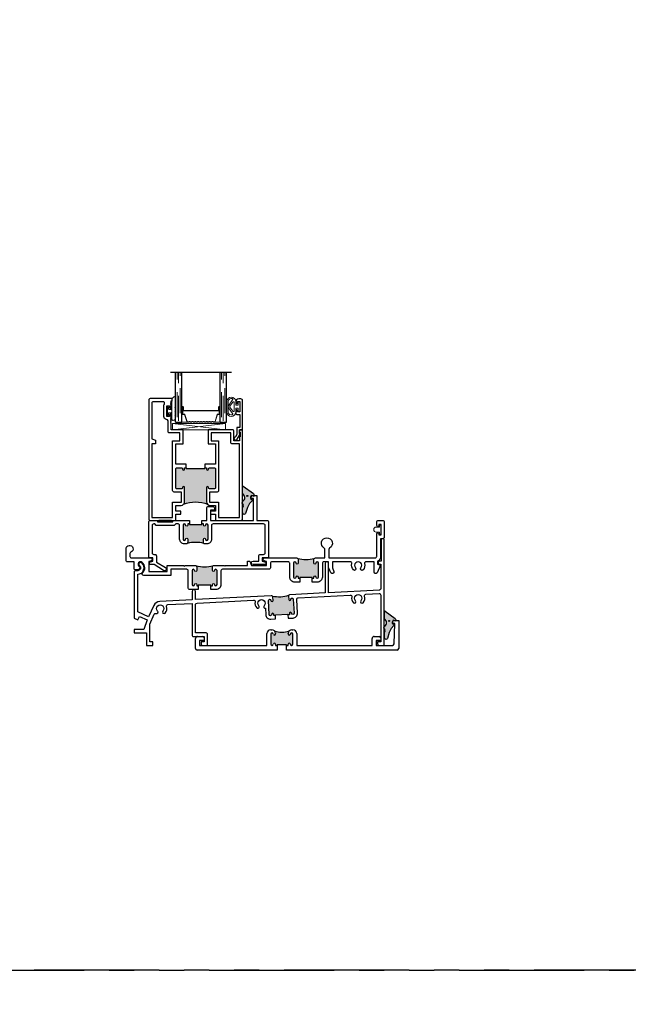
# Model space of a CAD drawing. Units: inches. Extents: x 0 to 432, y -476 to 119.
# Drawn here: x 81 to 93, y -1 to 19 of the extents above; entities that cross this region are included whole.
import ezdxf

# ---------------------------------------------------------------- set-up
doc = ezdxf.new("R2010")
doc.units = ezdxf.units.IN
doc.header["$MEASUREMENT"] = 0
doc.linetypes.add('DASHED', pattern=[0.75, 0.5, -0.25])
doc.linetypes.add('PHANTOMX2', pattern=[5, 2.5, -0.5, 0.5, -0.5, 0.5, -0.5])

# ---------------------------------------------------------------- blocks, each defined once
blk = doc.blocks.new('4874-02-00')
at = {"lineweight": -2}
h = blk.add_hatch(color=250, dxfattribs=at)
h.dxf.hatch_style = 1
h.paths.add_polyline_path([(-0.08, 0.197, 0.614763), (-0.095, 0.19), (-0.095, 0.041, -0.592343), (-0.093, -0.107), (-0.105, -0.142), (-0.079, -0.176), (-0.089, -0.193), (-0.079, -0.212), (-0.093, -0.229), (-0.093, -0.341, 0.852351), (-0.035, -0.351), (0.004, -0.231), (0.041, -0.151), (0.096, -0.095), (0.1, -0.075), (0.061, -0.05), (0.081, 0.011), (0.13, -0.009), (0.133, 0.021, 0.267287), (0.121, 0.05)])
h.paths.add_polyline_path([(0.01, 0, -1), (-0.01, 0, -1)], flags=16)
blk.add_lwpolyline([(-0.089, -0.193), (-0.079, -0.176), (-0.105, -0.142), (-0.093, -0.107, 0.592343), (-0.095, 0.041), (-0.095, 0.19, -0.614763), (-0.08, 0.197), (0.121, 0.05, -0.267287), (0.133, 0.021), (0.13, -0.009), (0.081, 0.011), (0.061, -0.05), (0.1, -0.075), (0.096, -0.095), (0.041, -0.151), (0.004, -0.231), (-0.035, -0.351, -0.852351), (-0.093, -0.341), (-0.093, -0.229), (-0.079, -0.212)], format="xyb", close=True)
blk.add_circle((0, 0), 0.0103)
blk = doc.blocks.new('Amesbury_Preset_flattened')
at = {"lineweight": 5}
for p, q in [((0.011, 0.072), (0.011, -0.071)), ((0.026, 0.08), (0.019, 0.08)), ((0.034, 0.039), (0.034, 0.072)), ((0.081, 0.034), (0.039, 0.034)), ((0.076, 0.044), (0.068, 0.044)), ((0.081, 0.034), (0.087, 0.032)), ((0.085, 0.054), (0.085, 0.15)), ((0.087, 0.032), (0.097, 0.021)), ((0.097, 0.173), (0.106, 0.182)), ((0.1, 0.167), (0.1, -0.189)), ((0.163, 0.168), (0.129, 0.185)), ((0.175, 0.149), (0.175, 0.103)), ((0.175, 0.061), (0.175, 0.021)), ((0.016, -0.044), (0.03, -0.044)), ((0.026, -0.08), (0.019, -0.08)), ((0.034, -0.039), (0.034, -0.071)), ((0.081, -0.034), (0.039, -0.034)), ((0.076, -0.044), (0.068, -0.044)), ((0.081, -0.034), (0.087, -0.032)), ((0.085, -0.174), (0.085, -0.054)), ((0.097, -0.021), (0.087, -0.032)), ((0.093, -0.192), (0.105, -0.202)), ((0.175, -0.021), (0.175, -0.061)), ((0.175, -0.103), (0.175, -0.268)), ((0.105, -0.25), (0.105, -0.202)), ((0.105, -0.25), (0.138, -0.283))]:
    blk.add_line(p, q, dxfattribs=at)
for centre, radius, start, end in [((0.019, 0.072), 0.00799, 87.5024, 182.5114), ((0.026, 0.072), 0.00799, 357.5121, 92.4879), ((0.04, 0.04), 0.00546, 184.6573, 265.3427), ((0.068, 0.034), 0.00999, 90, 180), ((0.073, 0.056), 0.0121, 284.1368, 349.95), ((0.12, 0.147), 0.035, 131.5068, 174.6954), ((0.089, 0.014), 0.0111, 6.7502, 41.1642), ((0.12, 0.167), 0.0197, 62.8303, 180.4547), ((0.185, 0.082), 0.0234, 114.6747, 245.3253), ((0.185, 0), 0.0234, 114.6747, 245.3253), ((0.153, 0.149), 0.0217, 0, 63.7718), ((0.016, -0.039), 0.00546, 184.6968, 265.3032), ((0.019, -0.071), 0.00853, 179.0709, 268.6777), ((0.026, -0.071), 0.00884, 273.298, 358.9397), ((0.03, -0.039), 0.00483, 271.9725, 1.9855), ((0.04, -0.04), 0.00578, 97.3079, 172.6921), ((0.068, -0.034), 0.00995, 179.7473, 270.2527), ((0.073, -0.056), 0.0123, 8.756, 75.2184), ((0.117, -0.171), 0.0321, 184.7029, 220.6903), ((0.086, -0.013), 0.0142, 322.6684, 349.4172), ((0.118, -0.19), 0.0183, 177.284, 221.9901), ((0.185, -0.082), 0.0234, 114.6747, 245.3253), ((0.153, -0.268), 0.0217, 225, 0)]:
    blk.add_arc(centre, radius, start, end, dxfattribs=at)
blk = doc.blocks.new('M300SD_1IG-C')
for p, q in [((0, 0), (0.125, 0)), ((0, 0), (0, -1)), ((0.125, 0), (0.125, -1)), ((0.89, 0), (1.015, 0)), ((0.89, 0), (0.89, -1)), ((1.015, 0), (1.015, -1)), ((-0.1, -1), (1.115, -1))]:
    blk.add_line(p, q)
at = {"lineweight": 5}
for p, q in [((0.234, 0), (0.125, 0)), ((0.89, 0), (0.781, 0))]:
    blk.add_line(p, q, dxfattribs=at)
at = {"linetype": 'DASHED', "lineweight": 5}
for p, q in [((0.029, -0.1), (0.029, -1)), ((0.06, -0.025), (0.06, -1)), ((0.091, -0.175), (0.091, -1)), ((0.919, -0.1), (0.919, -1)), ((0.95, -0.025), (0.95, -1)), ((0.981, -0.175), (0.981, -1))]:
    blk.add_line(p, q, dxfattribs=at)
at = {"lineweight": 5}
blk.add_lwpolyline([(0.185, -0.149), (0.228, -0.009, -0.341437), (0.235, -0.005), (0.262, -0.005, -0.172281), (0.265, -0.006), (0.274, -0.012, 0.355101), (0.285, -0.012), (0.294, -0.006, -0.172281), (0.297, -0.005), (0.319, -0.005, -0.172281), (0.322, -0.006), (0.331, -0.012, 0.355101), (0.342, -0.012), (0.351, -0.006, -0.172281), (0.354, -0.005), (0.376, -0.005, -0.172281), (0.379, -0.006), (0.388, -0.012, 0.355101), (0.399, -0.012), (0.408, -0.006, -0.172281), (0.411, -0.005), (0.433, -0.005, -0.172281), (0.436, -0.006), (0.445, -0.012, 0.355101), (0.456, -0.012), (0.465, -0.006, -0.172281), (0.468, -0.005), (0.49, -0.005, -0.172281), (0.493, -0.006), (0.502, -0.012, 0.172281), (0.508, -0.014, 0.172281), (0.513, -0.012), (0.522, -0.006, -0.172281), (0.525, -0.005), (0.547, -0.005, -0.172281), (0.55, -0.006), (0.559, -0.012, 0.355101), (0.57, -0.012), (0.579, -0.006, -0.172281), (0.582, -0.005), (0.604, -0.005, -0.172281), (0.607, -0.006), (0.616, -0.012, 0.355101), (0.627, -0.012), (0.636, -0.006, -0.172281), (0.639, -0.005), (0.661, -0.005, -0.172281), (0.664, -0.006), (0.673, -0.012, 0.355101), (0.684, -0.012), (0.693, -0.006, -0.172281), (0.696, -0.005), (0.718, -0.005, -0.172281), (0.721, -0.006), (0.73, -0.012, 0.355101), (0.741, -0.012), (0.75, -0.006, -0.172281), (0.753, -0.005), (0.78, -0.005, -0.341437), (0.787, -0.009), (0.83, -0.149, 0.330046), (0.841, -0.157), (0.864, -0.157, -0.414214), (0.871, -0.164), (0.871, -0.303, -0.414214), (0.869, -0.306), (0.867, -0.306, -0.393574), (0.864, -0.304), (0.864, -0.233, 0.421175), (0.855, -0.224), (0.833, -0.223), (0.833, -0.228), (0.855, -0.228, -0.416772), (0.86, -0.233), (0.86, -0.303, 0.414214), (0.867, -0.31), (0.869, -0.31, 0.414214), (0.875, -0.303), (0.875, -0.164, 0.414214), (0.864, -0.153), (0.841, -0.153, -0.329751), (0.835, -0.148), (0.792, -0.008, 0.329751), (0.781, 0), (0.753, 0, 0.172281), (0.747, -0.002), (0.739, -0.009, -0.355101), (0.732, -0.009), (0.724, -0.002, 0.172281), (0.718, 0), (0.696, 0, 0.172281), (0.69, -0.002), (0.682, -0.009, -0.355101), (0.675, -0.009), (0.667, -0.002, 0.172281), (0.661, 0), (0.639, 0, 0.172281), (0.633, -0.002), (0.625, -0.009, -0.355101), (0.618, -0.009), (0.61, -0.002, 0.172281), (0.604, 0), (0.582, 0, 0.172281), (0.576, -0.002), (0.568, -0.009, -0.355101), (0.561, -0.009), (0.553, -0.002, 0.172281), (0.547, 0), (0.525, 0, 0.172281), (0.519, -0.002), (0.511, -0.009, -0.172281), (0.508, -0.01, -0.172281), (0.504, -0.009), (0.496, -0.002, 0.172281), (0.49, 0), (0.468, 0, 0.172281), (0.462, -0.002), (0.454, -0.009, -0.355101), (0.447, -0.009), (0.439, -0.002, 0.172281), (0.433, 0), (0.411, 0, 0.172281), (0.405, -0.002), (0.397, -0.009, -0.355101), (0.39, -0.009), (0.382, -0.002, 0.172281), (0.376, 0), (0.354, 0, 0.172281), (0.348, -0.002), (0.34, -0.009, -0.355101), (0.333, -0.009), (0.325, -0.002, 0.172281), (0.319, 0), (0.297, 0, 0.172281), (0.291, -0.002), (0.283, -0.009, -0.355101), (0.276, -0.009), (0.268, -0.002, 0.172281), (0.262, 0), (0.234, 0, 0.329751), (0.223, -0.008), (0.18, -0.148, -0.329751), (0.174, -0.153), (0.151, -0.153, 0.414214), (0.14, -0.164), (0.14, -0.303, 0.414214), (0.147, -0.31), (0.149, -0.31, 0.414214), (0.155, -0.303), (0.155, -0.233, -0.416772), (0.16, -0.228), (0.182, -0.228), (0.182, -0.223), (0.16, -0.224, 0.421175), (0.151, -0.233), (0.151, -0.304, -0.393574), (0.149, -0.306), (0.147, -0.306, -0.414214), (0.144, -0.303), (0.144, -0.164, -0.414214), (0.151, -0.157), (0.174, -0.157, 0.330046)], format="xyb", close=True, dxfattribs=at)
for points in [[(0.14, -0.164), (0.14, -0.303, 0.408918), (0.146, -0.31), (0.125, -0.31), (0.125, -0.153), (0.151, -0.153)], [(0.875, -0.164), (0.875, -0.303, -0.408918), (0.869, -0.31), (0.89, -0.31), (0.89, -0.153), (0.864, -0.153)]]:
    blk.add_lwpolyline(points, format="xyb", dxfattribs=at)
blk.add_lwpolyline([(0.182, -0.223), (0.833, -0.223), (0.833, -0.228), (0.182, -0.228)], close=True, dxfattribs=at)
blk.add_arc((0.151, -0.164), 0.0115, 89.9898, 180.0015, dxfattribs=at)
blk = doc.blocks.new('MHB+')
at = {"lineweight": 5}
for points in [[(-0.092, -0.241, -1), (-0.092, -0.085), (-0.025, -0.085), (-0.025, -0.04), (-0.079, -0.04, -1), (-0.079, -0.01), (0.079, -0.01, -1), (0.079, -0.04), (0.025, -0.04), (0.025, -0.085), (0.092, -0.085, -1), (0.092, -0.241)], [(0.092, -0.216, 0.50986), (0.142, -0.147, 0.503708), (0.12, -0.139), (0.017, -0.211, -0.315299), (-0.017, -0.211), (-0.12, -0.139, 0.503708), (-0.142, -0.147, 0.50986), (-0.092, -0.216)], [(-0.078, -0.137, -0.73323), (-0.07, -0.11), (0.07, -0.11, -0.73323), (0.078, -0.137), (0.009, -0.186, -0.315299), (-0.009, -0.186)]]:
    blk.add_lwpolyline(points, format="xyb", close=True, dxfattribs=at)
blk = doc.blocks.new('M300SD_M21285')
h = blk.add_hatch(color=256)
h.dxf.hatch_style = 1
h.paths.add_polyline_path([(1.336, -0.66, 0.414214), (1.306, -0.63), (1.226, -0.63, 0.414214), (1.197, -0.66, -1), (1.156, -0.66), (1.156, -0.372, -0.198912), (1.177, -0.323, -0.206668), (0.698, -0.323, -0.198912), (0.719, -0.372), (0.719, -0.66, -1), (0.679, -0.66, 0.414214), (0.649, -0.63), (0.57, -0.63, 0.414214), (0.54, -0.66), (0.54, -1.025, 0.414214), (0.57, -1.055), (0.649, -1.055, 0.414214), (0.679, -1.025, -1), (0.719, -1.025), (0.719, -1.055), (0.75, -1.055), (0.75, -1.04), (1.125, -1.04), (1.125, -1.055), (1.156, -1.055), (1.156, -1.025, -1), (1.197, -1.025, 0.414214), (1.226, -1.055), (1.306, -1.055, 0.414214), (1.336, -1.025)])
for points in [[(0.75, -1.125), (0.54, -1.125), (0.54, -1.533), (0.688, -1.533), (0.688, -1.813), (0.449, -1.813), (0.449, -1.944), (0.437, -1.956), (0.449, -1.968), (0.437, -1.98), (0.449, -1.992), (0.437, -2.004), (0.449, -2.016), (0.437, -2.028), (0.449, -2.04), (0.437, -2.052), (0.449, -2.064), (0.449, -2.108, -0.414991), (0.432, -2.125, -0.414991), (0.414, -2.108), (0.414, -2.083), (0.364, -2.083), (0.364, -2.293), (0.414, -2.293), (0.414, -2.268, -0.414991), (0.432, -2.251, -0.414991), (0.449, -2.268), (0.449, -2.312), (0.437, -2.324), (0.449, -2.336), (0.437, -2.348), (0.449, -2.36), (0.449, -2.391), (0.469, -2.391), (0.469, -2.438), (0.03, -2.438, -0.414214), (0, -2.408), (0, -0.03, -0.414214), (0.03, 0), (0.54, 0), (0.54, -0.125), (0.642, -0.125), (0.642, -0.184), (0.54, -0.184), (0.54, -0.302), (0.649, -0.302, -0.414214), (0.719, -0.372), (0.719, -0.66, -1), (0.679, -0.66, 0.414214), (0.649, -0.63), (0.57, -0.63, 0.414214), (0.54, -0.66), (0.54, -1.025, 0.414214), (0.57, -1.055), (0.649, -1.055, 0.414214), (0.679, -1.025, -1), (0.719, -1.025), (0.719, -1.055), (0.75, -1.055)], [(1.125, -1.055), (1.156, -1.055), (1.156, -1.025, -1), (1.197, -1.025, 0.414214), (1.226, -1.055), (1.306, -1.055, 0.414214), (1.336, -1.025), (1.336, -0.66, 0.414214), (1.306, -0.63), (1.226, -0.63, 0.414214), (1.197, -0.66, -1), (1.156, -0.66), (1.156, -0.372, -0.414214), (1.226, -0.302), (1.336, -0.302), (1.336, -0.184), (1.233, -0.184), (1.233, -0.125), (1.336, -0.125), (1.336, 0), (1.845, 0, -0.414214), (1.875, -0.03), (1.875, -1.813), (1.815, -1.813), (1.815, -1.766), (1.828, -1.766), (1.828, -1.676), (1.813, -1.676), (1.813, -1.595), (1.705, -1.595), (1.705, -1.783, -0.414214), (1.675, -1.813), (1.188, -1.813), (1.188, -1.533), (1.336, -1.533), (1.336, -1.125), (1.125, -1.125)], [(0.314, -2.329, -0.607865), (0.289, -2.376), (0.272, -2.376), (0.092, -2.376, -0.414214), (0.062, -2.346), (0.062, -1.633), (0.137, -1.608), (0.137, -1.533), (0.062, -1.533), (0.062, -0.062), (0.478, -0.062), (0.478, -0.364), (0.657, -0.364), (0.657, -0.568), (0.508, -0.568, 0.414214), (0.478, -0.598), (0.478, -1.595), (0.626, -1.595), (0.626, -1.751), (0.417, -1.751, 0.414214), (0.387, -1.781), (0.387, -1.991, -0.391308), (0.359, -2.021, 0.391308), (0.302, -2.083), (0.302, -2.293, 0.1547)], [(1.218, -0.364), (1.398, -0.364), (1.398, -0.062), (1.813, -0.062), (1.813, -1.533), (1.673, -1.533, 0.414214), (1.643, -1.563), (1.643, -1.751), (1.25, -1.751), (1.25, -1.595), (1.398, -1.595), (1.398, -0.598, 0.414214), (1.368, -0.568), (1.218, -0.568)]]:
    blk.add_lwpolyline(points, format="xyb", close=True)
blk.add_lwpolyline([(0.75, -1.055), (0.75, -1.04), (1.125, -1.04), (1.125, -1.055)])
blk.add_arc((0.938, 0.232), 0.604, 246.6464, 293.3536)
blk = doc.blocks.new('M300SD_M21324')
h = blk.add_hatch(color=256)
h.dxf.hatch_style = 1
h.paths.add_polyline_path([(3.074, 0.625), (3.074, 0.612), (3.106, 0.614), (3.104, 0.639, -1), (3.146, 0.641, 1), (3.196, 0.644), (3.182, 0.922, 1), (3.132, 0.92, -1), (3.09, 0.917), (3.086, 0.982, -0.198912), (3.094, 1.004, -0.128342), (2.764, 0.987, -0.198912), (2.774, 0.966), (2.777, 0.901, -1), (2.735, 0.899, 1), (2.685, 0.896), (2.7, 0.618, 1), (2.75, 0.62, -1), (2.792, 0.622), (2.793, 0.597), (2.825, 0.599), (2.824, 0.612)])
for points in [[(3.078, 0.542), (3.176, 0.547, 0.414214), (3.266, 0.647), (3.252, 0.921, -0.414214), (3.28, 0.952), (4.319, 1.007, -0.493101), (4.35, 0.971, 0.244177), (4.382, 0.853, 1), (4.426, 0.894, -2.294112), (4.532, 0.894, 1), (4.576, 0.853, 0.272102), (4.605, 0.984, -0.493101), (4.632, 1.023), (4.898, 1.037, -0.429634), (4.93, 1.007), (4.93, 0.07), (4.868, 0.07), (4.868, 0.03, 0.414214), (4.898, 0), (5, 0), (5, 2.104, 0.414214), (4.97, 2.134), (4.938, 2.134), (4.938, 1.685), (4.906, 1.685, 1), (4.906, 1.625), (4.93, 1.625), (4.93, 1.137, -0.39896), (4.902, 1.107), (3.887, 1.054), (3.887, 1.637, 1), (3.817, 1.637), (3.817, 1.051), (3.115, 1.014, 0.414214), (3.086, 0.982), (3.09, 0.917, 1), (3.132, 0.92, -1), (3.182, 0.922), (3.196, 0.644, -1), (3.146, 0.641, 1), (3.104, 0.639), (3.106, 0.614), (3.074, 0.612)], [(2.825, 0.599), (2.793, 0.597), (2.792, 0.622, 1), (2.75, 0.62, -1), (2.7, 0.618), (2.685, 0.896, -1), (2.735, 0.899, 1), (2.777, 0.901), (2.774, 0.966, 0.414214), (2.742, 0.994), (1.227, 0.915), (1.227, 1.08, 1), (1.157, 1.08), (1.157, 0.911), (0.514, 0.877, 0.277325), (0.392, 0.796), (0.288, 0.571), (0.07, 0.673), (0.07, 1.424, 0.706192), (0.15, 1.649, 1), (0.106, 1.595, -0.706192), (0.07, 1.494), (0.03, 1.494, 0.414214), (0, 1.464), (0, 0.543), (0.076, 0.508), (0.109, 0.578), (0.258, 0.508), (0.19, 0.32), (0, 0.32), (0, 0.25), (0.246, 0.25), (0.246, 0), (0.371, 0), (0.371, 0.07), (0.316, 0.07), (0.316, 0.423), (0.397, 0.621, -0.408601), (0.436, 0.638, 0.794524), (0.468, 0.687, -2.294112), (0.574, 0.687, 1), (0.618, 0.646, 0.272263), (0.647, 0.777, -0.493287), (0.673, 0.816), (1.157, 0.841), (1.157, 0.208, 0.414214), (1.187, 0.178), (1.399, 0.178), (1.399, 0.07), (1.337, 0.07), (1.337, 0.03, 0.414214), (1.367, 0), (1.469, 0), (1.469, 0.218, 0.414214), (1.439, 0.248), (1.227, 0.248), (1.227, 0.816, -0.39896), (1.256, 0.846), (2.386, 0.905, -0.493101), (2.417, 0.869, 0.244177), (2.449, 0.752, 1), (2.493, 0.793, -2.294112), (2.599, 0.793, 0.686167), (2.623, 0.743), (2.63, 0.614, 0.414214), (2.73, 0.524), (2.828, 0.529)]]:
    blk.add_lwpolyline(points, format="xyb", close=True)
blk.add_lwpolyline([(2.825, 0.599), (2.824, 0.612), (3.074, 0.625), (3.074, 0.612)])
blk.add_arc((2.896, 1.628), 0.655, 258.3731, 287.6269)
blk = doc.blocks.new('M300SD_M21332')
h = blk.add_hatch(color=256)
h.dxf.hatch_style = 1
h.paths.add_polyline_path([(1.586, -0.054, 1), (1.536, -0.054, -1), (1.494, -0.054), (1.494, -0.029), (1.494, 0.019, -0.198912), (1.503, 0.041, -0.128342), (1.172, 0.041, -0.198912), (1.181, 0.019), (1.181, -0.029), (1.181, -0.054, -1), (1.139, -0.054, 1), (1.089, -0.054), (1.089, -0.333, 1), (1.139, -0.333, -1), (1.181, -0.333), (1.181, -0.358), (1.212, -0.358), (1.212, -0.345), (1.462, -0.345), (1.462, -0.358), (1.494, -0.358), (1.494, -0.333, -1), (1.536, -0.333, 1), (1.586, -0.333)])
h = blk.add_hatch(color=256)
h.dxf.hatch_style = 1
h.paths.add_polyline_path([(3.614, 0.096, 1), (3.564, 0.096, -1), (3.522, 0.096), (3.522, 0.121), (3.522, 0.169, -0.198912), (3.531, 0.191, -0.128342), (3.201, 0.191, -0.198912), (3.209, 0.169), (3.209, 0.121), (3.209, 0.096, -1), (3.167, 0.096, 1), (3.117, 0.096), (3.117, -0.183, 1), (3.167, -0.183, -1), (3.209, -0.183), (3.209, -0.208), (3.241, -0.208), (3.241, -0.195), (3.491, -0.195), (3.491, -0.208), (3.522, -0.208), (3.522, -0.183, -1), (3.564, -0.183, 1), (3.614, -0.183)])
for points in [[(3.491, -0.208), (3.522, -0.208), (3.522, -0.183, -1), (3.564, -0.183, 1), (3.614, -0.183), (3.614, 0.096, 1), (3.564, 0.096, -1), (3.522, 0.096), (3.522, 0.121), (3.522, 0.169, -0.414214), (3.552, 0.199), (3.743, 0.199), (3.743, 0.369, 0.26961), (3.728, 0.395, -3.778847), (3.837, 0.395, 0.26961), (3.821, 0.369), (3.821, 0.199), (4.75, 0.199, 0.414214), (4.78, 0.229), (4.78, 0.684, -1), (4.82, 0.684), (4.82, 0.661), (4.87, 0.661), (4.87, 0.871), (4.82, 0.871), (4.82, 0.849, -1), (4.78, 0.849), (4.78, 0.919, -0.414214), (4.81, 0.949), (4.9, 0.949, -0.414214), (4.93, 0.919), (4.93, 0.613, -0.414214), (4.9, 0.583), (4.858, 0.583), (4.858, 0.229, -0.284198), (4.798, 0.133), (4.798, 0.071), (4.858, 0.055), (4.785, -0.098, -0.800531), (4.728, -0.085), (4.728, 0.121), (4.565, 0.121, 0.493287), (4.536, 0.084, -0.258252), (4.506, -0.04, -1), (4.462, 0, 2.294112), (4.356, 0, -1), (4.312, -0.04, -0.258252), (4.282, 0.084, 0.493287), (4.253, 0.121), (3.895, 0.121), (3.895, 0.003), (3.921, -0.076, -0.937114), (3.865, -0.098), (3.82, -0.003, -0.110783), (3.817, 0.01), (3.817, 0.121), (3.722, 0.121, 0.414214), (3.692, 0.091), (3.692, -0.183, -0.414214), (3.589, -0.286), (3.491, -0.286)], [(1.212, -0.436), (1.041, -0.436, -0.414214), (1.011, -0.406), (1.011, -0.059, 0.414214), (0.981, -0.029), (0.665, -0.029), (0.665, -0.154), (0.12, -0.154, -0.67408), (0.099, -0.102, 0.449682), (0.09, 0.11, 1), (0.026, 0.033, -0.706192), (0, -0.042), (-0.04, -0.042, -0.414214), (-0.07, -0.012), (-0.07, 0.121), (-0.203, 0.121, -0.414214), (-0.233, 0.151), (-0.233, 0.379, -1.874139), (-0.136, 0.315, 0.304139), (-0.155, 0.287), (-0.155, 0.229, 0.414214), (-0.125, 0.199), (0.142, 0.199), (0.26, 0.199, -0.876976), (0.268, 0.14), (0.22, 0.128), (0.22, -0.076), (0.587, -0.076), (0.587, 0.049), (0.916, 0.049), (0.931, 0.034), (0.946, 0.049), (1.151, 0.049, -0.414214), (1.181, 0.019), (1.181, -0.029), (1.181, -0.054, -1), (1.139, -0.054, 1), (1.089, -0.054), (1.089, -0.333, 1), (1.139, -0.333, -1), (1.181, -0.333), (1.181, -0.358), (1.212, -0.358)], [(3.241, -0.208), (3.241, -0.286), (3.142, -0.286, -0.414214), (3.039, -0.183), (3.039, 0.091, 0.414214), (3.009, 0.121), (2.684, 0.121, 0.414214), (2.654, 0.091), (2.654, 0.001, -0.414214), (2.624, -0.029), (1.694, -0.029, 0.414214), (1.664, -0.059), (1.664, -0.333, -0.414214), (1.561, -0.436), (1.462, -0.436), (1.462, -0.358), (1.494, -0.358), (1.494, -0.333, -1), (1.536, -0.333, 1), (1.586, -0.333), (1.586, -0.054, 1), (1.536, -0.054, -1), (1.494, -0.054), (1.494, -0.029), (1.494, 0.019, -0.414214), (1.524, 0.049), (1.728, 0.049), (1.743, 0.034), (1.758, 0.049), (2.196, 0.049), (2.196, 0.135), (2.243, 0.135), (2.274, 0.049), (2.576, 0.049), (2.576, 0.128), (2.528, 0.14, -0.876976), (2.536, 0.199), (3.179, 0.199, -0.414214), (3.209, 0.169), (3.209, 0.121), (3.209, 0.096, -1), (3.167, 0.096, 1), (3.117, 0.096), (3.117, -0.183, 1), (3.167, -0.183, -1), (3.209, -0.183), (3.209, -0.208)]]:
    blk.add_lwpolyline(points, format="xyb", close=True)
for points in [[(3.491, -0.208), (3.491, -0.195), (3.241, -0.195), (3.241, -0.208)], [(1.462, -0.358), (1.462, -0.345), (1.212, -0.345), (1.212, -0.358)]]:
    blk.add_lwpolyline(points)
for centre in [(1.337, 0.674), (3.366, 0.824)]:
    blk.add_arc(centre, 0.655, 255.3731, 284.6269)
blk = doc.blocks.new('M300SD_M21330')
h = blk.add_hatch(color=256)
h.dxf.hatch_style = 1
h.paths.add_polyline_path([(0.008, 0.655, 1), (-0.042, 0.655, -1), (-0.084, 0.655), (-0.084, 0.68), (-0.115, 0.68), (-0.115, 0.668), (-0.365, 0.668), (-0.365, 0.68), (-0.397, 0.68), (-0.397, 0.655, -1), (-0.439, 0.655, 1), (-0.489, 0.655), (-0.489, 0.376, 1), (-0.439, 0.376, -1), (-0.397, 0.376), (-0.397, 0.351), (-0.397, 0.311, -0.198912), (-0.405, 0.29, -0.128342), (-0.075, 0.29, -0.198912), (-0.084, 0.311), (-0.084, 0.351), (-0.084, 0.376, -1), (-0.042, 0.376, 1), (0.008, 0.376)])
for points in [[(-0.115, 0.75), (-0.015, 0.75), (-0.015, 0.998, -0.414214), (0.015, 1.028), (0.105, 1.028, -0.414214), (0.135, 0.998), (0.135, 0.958), (0.055, 0.958), (0.055, 0.75), (0.917, 0.75), (0.917, 1.188), (0.862, 1.188), (0.862, 1.22, -0.414214), (0.892, 1.25), (0.987, 1.25), (0.987, 0.75), (1.19, 0.75, -0.414214), (1.22, 0.72), (1.22, 0), (1.093, 0), (1.093, -0.064), (1.163, -0.083), (1.163, -0.134), (0.911, -0.134, -1), (0.911, -0.064), (1.023, -0.064), (1.023, 0.04, -0.414214), (1.053, 0.07), (1.12, 0.07, 0.414214), (1.15, 0.1), (1.15, 0.65, 0.414214), (1.12, 0.68), (0.108, 0.68, 0.414214), (0.078, 0.65), (0.078, 0.376, -0.414214), (-0.017, 0.281), (-0.054, 0.281, -0.414214), (-0.084, 0.311), (-0.084, 0.351), (-0.084, 0.376, -1), (-0.042, 0.376, 1), (0.008, 0.376), (0.008, 0.655, 1), (-0.042, 0.655, -1), (-0.084, 0.655), (-0.084, 0.68), (-0.115, 0.68)], [(-0.365, 0.68), (-0.397, 0.68), (-0.397, 0.655, -1), (-0.439, 0.655, 1), (-0.489, 0.655), (-0.489, 0.376, 1), (-0.439, 0.376, -1), (-0.397, 0.376), (-0.397, 0.351), (-0.397, 0.311, -0.414214), (-0.427, 0.281), (-0.464, 0.281, -0.414214), (-0.559, 0.376), (-0.559, 0.65, 0.414214), (-0.589, 0.68), (-0.637, 0.68), (-0.667, 0.65), (-1.028, 0.65), (-1.058, 0.68), (-1.078, 0.68, 0.414214), (-1.108, 0.65), (-1.108, 0.1, 0.414214), (-1.078, 0.07), (-1.053, 0.07, -0.414214), (-1.023, 0.04), (-1.023, -0.082), (-0.842, -0.195, -1), (-0.879, -0.255), (-1.071, -0.134), (-1.163, -0.134), (-1.163, -0.083), (-1.093, -0.064), (-1.093, 0), (-1.178, 0), (-1.178, 0.72, -0.414214), (-1.148, 0.75), (-0.999, 0.75), (-0.999, 0.72), (-0.696, 0.72), (-0.696, 0.75), (-0.365, 0.75)]]:
    blk.add_lwpolyline(points, format="xyb", close=True)
blk.add_lwpolyline([(-0.365, 0.68), (-0.365, 0.668), (-0.115, 0.668), (-0.115, 0.68)])
blk.add_arc((-0.24, -0.344), 0.655, 75.3731, 104.6269)
blk = doc.blocks.new('M300SD_M21333')
h = blk.add_hatch(color=256)
h.dxf.hatch_style = 1
h.paths.add_polyline_path([(1.819, 0.105), (1.819, 0.094), (1.85, 0.094), (1.85, 0.116, -0.973695), (1.896, 0.118, 0.973695), (1.945, 0.119), (1.945, 0.319, 0.973684), (1.896, 0.32, -0.973684), (1.85, 0.322), (1.85, 0.328, -0.198912), (1.873, 0.383, -0.164693), (1.578, 0.383, -0.198912), (1.6, 0.328), (1.6, 0.322, -0.973684), (1.555, 0.32, 0.973684), (1.505, 0.319), (1.505, 0.119, 0.973695), (1.555, 0.118, -0.973695), (1.6, 0.116), (1.6, 0.094), (1.631, 0.094), (1.631, 0.105)])
at = {"lineweight": 25}
for p, q in [((3.968, 0.594), (4.063, 0.594)), ((4.063, 0.594), (4.063, 0.03)), ((1.505, 0.406), (1.522, 0.406)), ((1.928, 0.406), (1.945, 0.406)), ((3.938, 0.532), (3.938, 0.564)), ((3.985, 0.532), (3.938, 0.532)), ((3.97, 0.123), (3.985, 0.532)), ((0, 0.03), (0, 0.233)), ((0.039, 0.272), (0.142, 0.272)), ((0.172, 0.242), (0.172, 0.194)), ((1.427, 0.094), (1.427, 0.328)), ((1.505, 0.319), (1.505, 0.119)), ((1.6, 0.328), (1.6, 0.322)), ((1.85, 0.322), (1.85, 0.328)), ((1.945, 0.119), (1.945, 0.319)), ((2.023, 0.328), (2.023, 0.094)), ((3.531, 0.094), (3.531, 0.233)), ((3.57, 0.272), (3.673, 0.272)), ((3.703, 0.242), (3.703, 0.194)), ((1.631, 0), (0.03, 0)), ((0.172, 0.194), (0.078, 0.194)), ((0.078, 0.194), (0.078, 0.094)), ((0.078, 0.094), (1.427, 0.094)), ((1.6, 0.116), (1.6, 0.094)), ((1.6, 0.094), (1.631, 0.094)), ((1.631, 0.094), (1.631, 0)), ((1.819, 0.094), (1.85, 0.094)), ((1.819, 0), (1.819, 0.094)), ((4.033, 0), (1.819, 0)), ((1.85, 0.094), (1.85, 0.116)), ((2.023, 0.094), (3.531, 0.094)), ((3.703, 0.194), (3.609, 0.194)), ((3.609, 0.194), (3.609, 0.094)), ((3.609, 0.094), (3.94, 0.094))]:
    blk.add_line(p, q, dxfattribs=at)
for p, q in [((1.819, 0.105), (1.631, 0.105)), ((1.631, 0.105), (1.631, 0.094)), ((1.819, 0.094), (1.819, 0.105))]:
    blk.add_line(p, q)
for centre, radius, start, end in [((3.968, 0.564), 0.03, 90, 180), ((1.505, 0.328), 0.078, 90, 180), ((1.522, 0.328), 0.078, 0, 90), ((1.928, 0.328), 0.078, 90, 180), ((1.945, 0.328), 0.078, 0, 90), ((0.039, 0.233), 0.039, 90, 180), ((0.142, 0.242), 0.03, 0, 90), ((1.53, 0.319), 0.025, 3.0556, 180.0005), ((1.578, 0.322), 0.0225, 183.0556, 0), ((1.873, 0.322), 0.0225, 179.9995, 356.9444), ((1.92, 0.319), 0.025, 0, 176.9444), ((3.57, 0.233), 0.039, 90, 180), ((3.673, 0.242), 0.03, 0, 90), ((0.03, 0.03), 0.03, 180, 270), ((1.53, 0.119), 0.025, 179.9995, 356.9467), ((1.578, 0.116), 0.0225, 0, 176.9444), ((1.873, 0.116), 0.0225, 3.0556, 180), ((1.92, 0.119), 0.025, 183.0533, 0.0005), ((3.94, 0.124), 0.03, 270, 357.8287), ((4.033, 0.03), 0.03, 270, 0)]:
    blk.add_arc(centre, radius, start, end, dxfattribs=at)
blk.add_arc((1.725, 0.82), 0.461, 251.2955, 288.7045)
blk = doc.blocks.new('BRS-2088')
at = {"lineweight": 5}
blk.add_lwpolyline([(-0.1, -0.05), (-0.033, -0.05), (-0.033, -0.091), (0, -0.091), (0, 0.091), (-0.033, 0.091), (-0.033, 0.05), (-0.1, 0.05, 1)], format="xyb", close=True, dxfattribs=at)
blk = doc.blocks.new('M300SD_M20160')
blk.add_lwpolyline([(-0.143, -0.138, -1.603451), (-0.189, -0.106), (-0.087, -0.049, -0.491355), (-0.075, -0.054, 0.341999), (-0.068, -0.06), (0, -0.06), (0, 0), (0.587, 0, -0.414214), (0.618, -0.031), (0.618, -0.075, -0.414214), (0.558, -0.135), (0.543, -0.135, -0.414991), (0.525, -0.118, -0.414991), (0.543, -0.1), (0.568, -0.1), (0.568, -0.05), (0.358, -0.05), (0.358, -0.1), (0.383, -0.1, -0.414991), (0.4, -0.118, -0.414991), (0.383, -0.135), (0.339, -0.135, -0.414214), (0.308, -0.104), (0.308, -0.05), (0.05, -0.05), (0.05, -0.11), (-0.093, -0.11)], format="xyb", close=True)

msp = doc.modelspace()

# ---------------------------------------------------------------- hatches: boundary and pattern name
h = msp.add_hatch(color=256)
h.dxf.hatch_style = 1
h.paths.add_polyline_path([(83.996, 8.97), (84.246, 8.97), (84.246, 9), (83.996, 9)])

# ---------------------------------------------------------------- linework, layer by layer
at = {"lineweight": 5}
for p, q in [((84.267, 10.813), (85.329, 10.938)), ((85.329, 10.813), (84.267, 10.938))]:
    msp.add_line(p, q, dxfattribs=at)
at = {"linetype": 'PHANTOMX2'}
for points in [[(0, 0), (108, 0), (108, 119), (0, 119)], [(0, -119), (144, -119), (144, 0), (0, 0)]]:
    msp.add_lwpolyline(points, close=True, dxfattribs=at)
at = {"lineweight": 5}
msp.add_lwpolyline([(84.267, 10.813), (84.267, 10.938), (85.329, 10.938), (85.329, 10.813)], close=True, dxfattribs=at)
msp.add_lwpolyline([(83.996, 8.97), (84.246, 8.97), (84.246, 9), (83.996, 9)], close=True)

# ---------------------------------------------------------------- block references
at = {"xscale": -1}
for name, p, rotation in [('M300SD_1IG-C', (84.329, 10.969), 180), ('M300SD_M21285', (83.79, 9), 180), ('Amesbury_Preset_flattened', (84.154, 11.188), 180), ('M300SD_M20160', (85.665, 10.813), 270)]:
    msp.add_blockref(name, p, dxfattribs=dict(at, rotation=rotation))
at = {"xscale": -1.134572449522442, "yscale": 1.134572449522442, "zscale": 1.134572449522442, "rotation": 270}
msp.add_blockref('MHB+', (85.626, 11.276), dxfattribs=at)
at = {"color": 7, "lineweight": -2}
for p in [(85.762, 9.49), (88.597, 6.99)]:
    msp.add_blockref('4874-02-00', p, dxfattribs=at)
for name, p in [('M300SD_M21330', (84.968, 8.25)), ('M300SD_M21332', (83.57, 8.051)), ('BRS-2088', (88.44, 8.817)), ('M300SD_M21324', (83.5, 6.5)), ('M300SD_M21333', (84.727, 6.406))]:
    msp.add_blockref(name, p)

doc.saveas('drawing.dxf')
